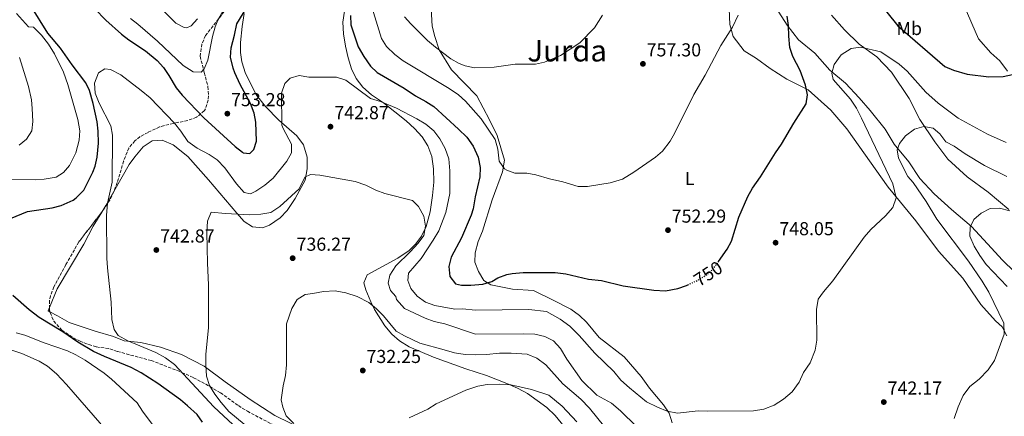
# Model space of a CAD drawing. Units: metres. Extents: x 556357 to 559792, y 4719408 to 4721750.
# Drawn here: x 557014 to 557541, y 4720682 to 4720894 of the extents above; entities that cross this region are included whole.
import ezdxf
from ezdxf.enums import TextEntityAlignment as Align

# ---------------------------------------------------------------- set-up
doc = ezdxf.new("R2010")
doc.units = ezdxf.units.M
doc.header["$MEASUREMENT"] = 0
doc.linetypes.add('DGN Style 3', pattern=[2.435890702152634, 1.739921930109024, -0.6959687720436097])
doc.linetypes.add('DGN Style 5', pattern=[1.217945351076317, 0.5219765790327072, -0.6959687720436097])
for name, color, linetype, lineweight in [('Cota de curva de nivel directora', 7, 'Continuous', 0), ('Cota de punto acotado terreno', 7, 'Continuous', 0), ('Curva de nivel directora', 30, 'Continuous', 30), ('Curva de nivel directora no vista', 30, 'DGN Style 5', 30), ('Curva de nivel intermedia', 30, 'Continuous', 0), ('Etiqueta de uso rústico', 92, 'Continuous', 0), ('Línea de cambio de uso (parcela vista)', 92, 'Continuous', 0), ('Punto acotado terreno (símbolo)', 7, 'Continuous', 0), ('Texto de Área (paraje) menor', 7, 'Continuous', 0), ('Zona arbolada', 92, 'DGN Style 3', 0)]:
    doc.layers.add(name, color=color, linetype=linetype, lineweight=lineweight)
doc.styles.add('Style-Arial', font='arial.ttf')

# ---------------------------------------------------------------- blocks, each defined once
blk = doc.blocks.new('5PATER')
at = {"layer": 'Punto acotado terreno (símbolo)', "linetype": 'Continuous', "lineweight": 0}
h = blk.add_hatch(color=51, dxfattribs=at)
edge = h.paths.add_edge_path()
edge.add_ellipse((0, 0), major_axis=(-0.1095731443231308, -0.1110710700762829), ratio=0.9994222409660317, start_angle=0, end_angle=360)

msp = doc.modelspace()

# ---------------------------------------------------------------- linework, layer by layer
at = {"layer": 'Curva de nivel directora', "color": 30, "linetype": 'Continuous', "lineweight": 30, "flags": 128}
for points, elevation in [([(557054.4199999992, 4720899.680000001), (557060.2799999999, 4720893.580000001), (557068.5599999991, 4720886.060000001), (557072.5599999999, 4720883.070000002), (557081.4000000001, 4720877.26), (557087.7599999993, 4720872.060000001), (557091.0800000007, 4720868.220000001), (557093.9999999999, 4720863.980000001), (557097.9200000004, 4720857.34), (557101.0000000005, 4720853.400000001), (557112.7199999995, 4720841.420000001), (557129.3600000005, 4720825.980000001), (557133.2899999998, 4720822.890000001), (557133.6799999988, 4720822.62), (557137.3600000001, 4720822.300000001), (557139.3600000006, 4720824.380000002), (557140.8, 4720828.860000002), (557140.5599999987, 4720838.939999999), (557139.5799999996, 4720843.840000002), (557137.6599999996, 4720848.970000001), (557132.1099999996, 4720859.119999999), (557129.2599999999, 4720865.430000001), (557128.3199999988, 4720867.980000001), (557127, 4720873.740000002), (557127.219999999, 4720878.740000002), (557129.119999999, 4720885.500000001), (557130.3199999993, 4720891.660000001), (557140.9599999988, 4720909.340000001)], 750.0000000000002), ([(557055.5300000003, 4720820.330000003), (557056.3100000002, 4720827.84), (557056.1600000004, 4720834.220000001), (557055.5399999992, 4720839.17), (557053.4600000003, 4720849.029999999), (557051.5099999991, 4720856.020000001), (557049.5199999998, 4720860.140000001), (557042.1199999991, 4720869.66), (557035.8799999984, 4720878.620000001), (557029.1199999992, 4720886.700000001), (557020.0499999989, 4720901.25)], 750.0000000000002), ([(557472.2300000004, 4720905.34), (557483.9599999984, 4720890.61), (557509.2800000008, 4720868.850000001), (557513.8499999995, 4720866.83), (557521.0800000003, 4720864.77), (557532.6599999985, 4720863.37), (557540.4799999995, 4720863.41), (557545.3399999988, 4720864.550000001)], 750.0000000000001), ([(557191.199999999, 4720896.140000002), (557191.38, 4720891.140000002), (557195.2400000001, 4720879.420000001), (557198.2399999998, 4720874.140000002), (557201.8000000004, 4720868.940000001), (557205.4699999985, 4720865.529999999), (557219.9199999988, 4720857.260000002), (557225.9600000004, 4720853.180000001), (557231.5199999993, 4720850.140000002), (557235.6799999991, 4720847.34), (557248.9999999985, 4720835.340000001), (557253.3599999994, 4720831.020000001), (557256.8799999997, 4720826.220000002), (557259.400000001, 4720820.380000001), (557260.599999999, 4720814.779999999), (557260.389999999, 4720809.779999999), (557257.8099999996, 4720799.010000001), (557256.7199999989, 4720792.7), (557255.6799999995, 4720789.260000001), (557250.5999999989, 4720777.100000001), (557245.0399999999, 4720766.700000001), (557243.8099999984, 4720761.840000002), (557244.3899999995, 4720756.380000001), (557247.3600000001, 4720752.539999999), (557250.5199999984, 4720751.820000002), (557255.5199999985, 4720751.720000001), (557262.0399999986, 4720752.300000002), (557266.7999999995, 4720753.820000002), (557270.0800000007, 4720755.740000002), (557274.7999999991, 4720757.430000001), (557277.7199999985, 4720758.060000001), (557283.599999999, 4720758.620000001), (557300.7199999985, 4720758.560000001), (557306.4000000001, 4720757.82), (557318.479999999, 4720754.939999999), (557325.4799999996, 4720754.300000003), (557336.9999999999, 4720751.420000001), (557353.3999999993, 4720749.17), (557359.7999999986, 4720748.850000001), (557366.2800000006, 4720749.970000001), (557370.979999999, 4720751.689999999), (557371.6799999987, 4720752.010000001)], 750.0000000000002), ([(557388.1599999986, 4720764.380000001), (557392.6899999992, 4720771.02), (557395.0799999987, 4720775.4), (557398.8799999985, 4720788.130000002), (557403.7600000001, 4720799.33), (557406.269999998, 4720803.660000003), (557410.6, 4720809.730000001), (557418.5199999991, 4720822.529999999), (557421.76, 4720827.170000002), (557428.3600000006, 4720838.45), (557434.9199999986, 4720848.77), (557435.75, 4720853.720000001), (557434.6799999995, 4720858.850000001), (557431.7999999983, 4720866.689999999), (557427.8399999997, 4720874.210000001), (557426.2599999995, 4720878.970000002), (557425.6499999993, 4720884.960000002), (557425.5599999998, 4720890.770000001), (557424.7699999987, 4720895.710000001)], 750.0000000000001), ([(557009.1599999992, 4720787.500000001), (557018.3199999989, 4720791.280000002), (557031.5600000002, 4720793.260000002), (557036.3999999992, 4720794.45), (557042.7400000005, 4720797.310000001), (557044.399999999, 4720798.460000001), (557048.4400000002, 4720802.7), (557053.3399999996, 4720812.310000001), (557054.5600000002, 4720815.420000001), (557055.5300000003, 4720820.330000003)], 750.0000000000001), ([(557111.9199999992, 4720678.490000002), (557109.0400000004, 4720682.630000001), (557104, 4720687.289999999), (557100.1299999988, 4720690.45), (557088.0799999988, 4720699.100000001), (557079.0800000001, 4720704.9), (557073.8399999985, 4720707.740000002), (557059.4899999986, 4720713.57), (557053.6399999993, 4720716.380000004), (557045.2399999994, 4720721.34), (557037.1599999992, 4720726.78), (557024.5199999993, 4720734.539999999), (557019.1199999991, 4720738.62), (557010.519999998, 4720746.330000003)], 750.0000000000001)]:
    msp.add_lwpolyline(points, dxfattribs=dict(at, elevation=elevation))
at = {"layer": 'Curva de nivel directora no vista', "color": 30, "linetype": 'DGN Style 5', "lineweight": 30, "elevation": 750.0000000000005, "flags": 128}
msp.add_lwpolyline([(557371.6799999987, 4720752.010000001), (557377.3200000002, 4720754.57), (557383.1699999997, 4720758.359999999), (557387.479999999, 4720763.380000002), (557388.1599999986, 4720764.380000001)], dxfattribs=at)
at = {"layer": 'Curva de nivel intermedia', "color": 30, "linetype": 'Continuous', "lineweight": 0, "flags": 128}
for points, elevation in [([(557073.4400000006, 4720894.54), (557077.3299999998, 4720891.399999999), (557087.8600000021, 4720882.349999999), (557101.6799999999, 4720869.34), (557106.9999999997, 4720865.9), (557111.2400000021, 4720865.739999999), (557112.8800000004, 4720867.579999999), (557114.8400000007, 4720872.199999999), (557117.3200000017, 4720884.859999999), (557118.6800000007, 4720889.98), (557120.2000000007, 4720893.579999999), (557131.0800000015, 4720912.54)], 755), ([(557089.1699999997, 4720900.499999999), (557097.640000001, 4720891.980000001), (557102.2000000007, 4720889.619999998), (557103.5199999994, 4720889.499999999), (557105.8799999999, 4720890.619999999), (557109.1900000002, 4720894.390000001)], 760), ([(557009.280000002, 4720808.349999999), (557022.320000002, 4720808.219999999), (557027.310000001, 4720808.449999999), (557033.5600000005, 4720809.58), (557037.480000001, 4720812.140000001), (557040.7700000012, 4720815.899999999), (557044.2000000001, 4720822.699999998), (557045.8800000009, 4720829.34), (557046.3900000005, 4720834.34), (557045.2000000014, 4720840.46), (557039.8800000016, 4720859.26), (557037.49, 4720865.769999999), (557032.8000000005, 4720875.63), (557029.4700000002, 4720880.78), (557025.7199999995, 4720885.500000001), (557022.2800000019, 4720889.140000001), (557021.4400000013, 4720889.899999999), (557018.7600000014, 4720889.98), (557012.3600000021, 4720897.099999999)], 755), ([(557202.680000001, 4720900.060000001), (557207.7999999997, 4720883.739999999), (557210.3800000013, 4720879.449999998), (557214.9000000008, 4720875.3), (557219.3200000019, 4720871.88), (557243.8799999999, 4720857.099999998), (557249.0000000007, 4720853.66), (557252.7300000011, 4720850.319999998), (557261.0800000018, 4720840.739999999), (557268.600000001, 4720829.82), (557269.9600000001, 4720824.539999999), (557270.72, 4720818.140000002), (557273.6300000001, 4720814.100000001), (557274.8400000016, 4720813.26), (557279.0400000016, 4720811.82), (557285.4400000009, 4720811.659999999), (557290.3800000006, 4720810.880000002), (557297.5600000002, 4720808.619999999), (557304.7200000016, 4720807.019999999), (557312.9200000003, 4720804.539999999), (557317.9200000003, 4720804.649999999), (557330.1600000003, 4720806.529999999), (557336.7600000006, 4720808.59), (557342.7300000008, 4720812.33), (557354.2799999999, 4720820.300000001), (557358.12, 4720823.539999999), (557362.2400000016, 4720828.859999999), (557364.6700000013, 4720833.24), (557374.8000000011, 4720853.819999999), (557380.9200000011, 4720864.210000001), (557389.2400000005, 4720879.970000001), (557395.480000001, 4720889.890000001), (557398.6399999993, 4720896.289999997)], 755), ([(557220.1199999999, 4720895.34), (557223.4400000013, 4720891.599999998), (557232.4300000013, 4720882.65), (557236.5799999998, 4720879.199999999), (557244.9000000013, 4720872.970000001), (557249.2399999999, 4720870.470000002), (557252.480000001, 4720869.099999999), (557257.4500000019, 4720868.119999997), (557268.1100000015, 4720868.390000001), (557279.2400000005, 4720870.06), (557290.1600000015, 4720870.140000001), (557295.0499999999, 4720871.07), (557303.480000001, 4720874.779999998), (557313.8299999998, 4720881.439999999), (557321.6399999997, 4720889.58), (557326.0400000006, 4720896.220000001)], 760), ([(557201.8400000005, 4720851.74), (557207.2800000011, 4720850.06), (557215.7600000014, 4720846.460000001), (557226.5999999997, 4720840.779999999), (557231.4000000008, 4720837.9), (557235.7200000016, 4720834.46), (557239.0400000007, 4720830.06), (557241.8800000016, 4720824.939999999), (557243.7200000011, 4720819.42), (557244.28, 4720813.019999999), (557244.3200000002, 4720800.779999998), (557242.0800000007, 4720790.7), (557238.3600000013, 4720780.939999999), (557235.3600000016, 4720775.9), (557229.0000000002, 4720765.980000001), (557222.2000000009, 4720758.140000001), (557221.7600000005, 4720754.220000001), (557223.5199999998, 4720749.98), (557226.8400000011, 4720745.980000001), (557231.2000000019, 4720742.78), (557236.3200000006, 4720740.939999999), (557246.9600000001, 4720738.939999999), (557251.1200000019, 4720739.099999999), (557257.9600000015, 4720738.460000002), (557286.5200000005, 4720738.699999998), (557296.04, 4720737.739999999), (557303.4000000005, 4720733.66), (557308.5200000014, 4720729.82), (557313.5199999993, 4720724.859999998), (557321.8400000008, 4720715.42), (557332.0800000001, 4720705.58), (557335.7600000014, 4720700.939999999), (557340.4400000019, 4720696.849999999), (557349.5599999992, 4720689.41), (557355.3600000017, 4720686.449999999), (557360.5600000008, 4720684.369999998), (557366.1199999996, 4720683.330000001), (557377.2400000021, 4720684.609999999), (557382.3600000006, 4720684.29), (557406.8, 4720684.529999998), (557412.4000000013, 4720685.49), (557417.8799999999, 4720687.49), (557422.8799999999, 4720690.77), (557427.5200000001, 4720694.769999999), (557431.2800000019, 4720699.810000001), (557433.64, 4720705.09), (557437.0800000001, 4720710.289999999), (557439.7199999997, 4720717.010000001), (557440.6400000006, 4720722.369999998), (557440.5199999999, 4720738.689999999), (557441.480000001, 4720744.289999999), (557444.2400000015, 4720748.210000001), (557449.2800000019, 4720754.05), (557466.0800000015, 4720777.409999999), (557469.5599999994, 4720781.569999999), (557477.5200000012, 4720788.850000001), (557481.4000000014, 4720793.409999999), (557483.0800000001, 4720798.529999999), (557481.2800000008, 4720805.970000001), (557464.5999999995, 4720841.17), (557461.8400000014, 4720846.45), (557458.7600000014, 4720851.409999999), (557449.4000000004, 4720861.890000001), (557448.6400000004, 4720865.33), (557450.0400000018, 4720869.970000001), (557453.7600000012, 4720875.09), (557459.0800000009, 4720878.529999999), (557464.0400000007, 4720879.170000001), (557474.8800000014, 4720876.689999999), (557484.7600000009, 4720870.050000001), (557489.0800000015, 4720866.289999999), (557499.0000000012, 4720855.09), (557505.5999999995, 4720849.250000001), (557516.2800000014, 4720841.17), (557532.0000000015, 4720832.609999999), (557541.9600000014, 4720828.13)], 745), ([(557013.92, 4720826.779999998), (557017.8499999995, 4720829.849999999), (557020.6400000012, 4720834.38), (557021.0800000015, 4720839.369999999), (557020.82, 4720846.409999999), (557020.3600000017, 4720851.019999999), (557018.8399999996, 4720858.140000001), (557014.0800000009, 4720873.58)], 760), ([(557130.9200000005, 4720674.779999999), (557118.0400000014, 4720686.619999999), (557096.9600000015, 4720709.259999999), (557092.2000000007, 4720712.939999998), (557087.0400000017, 4720715.819999999), (557071.9600000009, 4720721.98), (557066.7599999997, 4720724.78), (557064.6000000006, 4720728.140000001), (557063.4000000001, 4720733.34), (557063.0800000007, 4720742.619999999), (557061.0800000001, 4720761.019999999), (557060.7600000005, 4720766.220000001), (557060.5200000014, 4720789.100000001), (557061.1600000005, 4720795.74), (557063.6399999993, 4720806.939999999), (557063.7199999999, 4720831.98), (557062.8400000014, 4720837.02), (557056.6000000008, 4720849.179999999), (557054.5600000002, 4720854.460000001), (557054.2400000005, 4720859.82), (557056.240000001, 4720865.34), (557059.7200000011, 4720867.499999999), (557062.7200000007, 4720867.26), (557068.2000000014, 4720864.3), (557079.1600000005, 4720856.060000001), (557083.9600000016, 4720851.98), (557096.8800000009, 4720838.539999999), (557100.3200000009, 4720834.220000001), (557104.0400000003, 4720828.699999998), (557109.1600000011, 4720825.100000001), (557115.5600000004, 4720821.74), (557119.7600000004, 4720818.779999998), (557123.8399999995, 4720814.539999999), (557130.1200000005, 4720805.98), (557134.1600000015, 4720801.34), (557137.6799999997, 4720800.619999999), (557140.5200000006, 4720802.059999999), (557145.2400000015, 4720805.340000001), (557149.8400000014, 4720809.100000001), (557157.0800000011, 4720818.220000001), (557159.5599999999, 4720822.699999998), (557159.6000000001, 4720827.259999999), (557155.0400000004, 4720835.58), (557154.4000000011, 4720837.42), (557154.2800000004, 4720854.539999999), (557155.9600000012, 4720859.66), (557158.7999999999, 4720862.619999999), (557163.6000000011, 4720864.060000001), (557168.8800000006, 4720863.100000001), (557183.6399999995, 4720863.02), (557188.5999999995, 4720861.58), (557201.8400000005, 4720851.74)], 745), ([(557514.1600000003, 4720680.449999999), (557516.3600000018, 4720686.609999999), (557518.9600000014, 4720692.689999999), (557522.6400000005, 4720697.49), (557527.4800000018, 4720701.57), (557532.4000000015, 4720706.449999999), (557535.8400000016, 4720711.409999999), (557541.0000000002, 4720725.649999999), (557540.7200000009, 4720731.49), (557532.7999999993, 4720748.050000001), (557529.240000001, 4720753.890000001), (557521.8, 4720764.609999998), (557504.8399999995, 4720787.09), (557499.1599999999, 4720796.609999999), (557492.3200000003, 4720806.769999999), (557489.4400000013, 4720809.890000002), (557484.3200000006, 4720819.730000001), (557483.7200000016, 4720824.289999999), (557484.9599999998, 4720827.649999999), (557488.0800000001, 4720831.730000001), (557492.9599999995, 4720835.33), (557497.9999999999, 4720836.77), (557502.9199999995, 4720835.73), (557506.6000000008, 4720832.769999999), (557509.7999999993, 4720828.45), (557514.2400000007, 4720826.13), (557520.1600000017, 4720822.050000001), (557530.3600000008, 4720815.81), (557542.3200000012, 4720809.890000002)], 740.0000000000001), ([(557134.2000000018, 4720677.42), (557126.1200000016, 4720684.220000001), (557121.9200000018, 4720688.939999999), (557118.4800000017, 4720693.499999999), (557115.6400000008, 4720698.140000001), (557114.0400000005, 4720703.099999999), (557113.7200000008, 4720709.179999999), (557113.7200000008, 4720714.859999998), (557115.2400000007, 4720729.020000001), (557115.0799999998, 4720751.98), (557114.5600000012, 4720763.5), (557114.320000002, 4720780.060000001), (557114.6799999997, 4720786.06), (557116.5999999997, 4720790.859999998), (557124.2400000019, 4720790.060000001), (557137.2000000014, 4720789.42), (557143.0800000001, 4720789.819999999), (557148.4800000001, 4720790.619999999), (557153.2800000013, 4720793.82), (557163.7199999996, 4720803.26), (557166.7999999997, 4720809.659999998), (557169.8000000014, 4720811.02), (557174.7600000014, 4720810.699999998), (557193.6399999997, 4720807.34), (557199.3600000017, 4720805.26), (557204.6400000014, 4720802.699999998), (557209.5600000009, 4720800.859999998), (557224.320000002, 4720797.019999999), (557227.600000001, 4720793.979999999), (557230.4000000019, 4720788.78), (557231.3600000007, 4720783.34), (557230.3200000012, 4720778.46), (557227.4000000021, 4720774.300000001), (557223.1200000017, 4720769.58), (557215.4400000017, 4720762.219999999), (557212.1200000002, 4720757.099999999), (557211.3600000002, 4720752.779999998), (557212.5600000005, 4720748.940000001), (557215.320000001, 4720745.739999999), (557215.7600000014, 4720744.060000001), (557220.1199999999, 4720739.26), (557231.0800000012, 4720734.140000001), (557235.9600000007, 4720732.38), (557241.6400000004, 4720731.099999999), (557258.1200000002, 4720725.66), (557283.9600000011, 4720725.819999999), (557289.8799999999, 4720725.5), (557295.1200000015, 4720724.3), (557299.7599999994, 4720722.06), (557303.480000001, 4720717.9), (557306.9600000011, 4720712.140000001), (557314.8800000004, 4720700.779999998), (557323.0400000011, 4720692.939999999), (557330.8799999999, 4720688.619999999), (557335.680000001, 4720684.609999999), (557352.6000000013, 4720667.890000001)], 740.0000000000001), ([(557542.6000000007, 4720751.09), (557531.2400000015, 4720762.77), (557527.8799999999, 4720767.65), (557524.9600000007, 4720772.689999999), (557522.5600000002, 4720777.970000001), (557522.7200000009, 4720782.77), (557524.7999999997, 4720786.929999999), (557528.5599999992, 4720790.369999999), (557533.4400000009, 4720792.850000001), (557538.3600000006, 4720793.09), (557543.9999999999, 4720791.649999999)], 735.0000000000001), ([(557160.8400000007, 4720677.819999998), (557156.7200000013, 4720681.819999999), (557154.9199999997, 4720686.539999999), (557154.000000001, 4720690.460000001), (557155.1600000011, 4720697.980000001), (557156.4400000018, 4720703.499999999), (557156.8799999999, 4720709.100000001), (557156.9600000004, 4720731.099999999), (557159.760000001, 4720739.26), (557162.5999999997, 4720744.140000002), (557166.8800000001, 4720746.859999999), (557171.0800000001, 4720747.259999999), (557176.7199999995, 4720748.380000001), (557182.9199999998, 4720748.699999998), (557188.7200000001, 4720747.659999999), (557194.7999999998, 4720745.739999999), (557201.0000000002, 4720742.46), (557205.1200000019, 4720739.099999999), (557208.7600000007, 4720735.34), (557215.6400000006, 4720727.179999999), (557220.0400000017, 4720724.699999999), (557228.2400000005, 4720720.779999999), (557241.2800000004, 4720717.180000001), (557246.8400000016, 4720715.66), (557252.5600000013, 4720714.779999999), (557258.2800000012, 4720714.46), (557263.9200000005, 4720714.619999999), (557270.9200000011, 4720715.34), (557277.2000000019, 4720715.42), (557285.6399999998, 4720714.859999998), (557290.8800000013, 4720712.699999999), (557295.7600000007, 4720709.100000001), (557304.8400000001, 4720698.939999999), (557314.4000000021, 4720690.699999998), (557318.9599999996, 4720686.06), (557327.2800000012, 4720675.74)], 735.0000000000001), ([(557087.6400000007, 4720673.82), (557079.9200000004, 4720684.380000001), (557077.0000000013, 4720688.859999998), (557063.3200000019, 4720701.500000001), (557059.4100000004, 4720704.619999998), (557049.0800000017, 4720711.74), (557044.2000000001, 4720714.539999999), (557039.6500000014, 4720716.640000001), (557027.2000000015, 4720720.939999999), (557016.9199999997, 4720725.100000001), (557012.3200000018, 4720726.220000001)], 755), ([(557000.6100000017, 4720628.32), (557014.4299999997, 4720623.92), (557019.4000000006, 4720622.84), (557026.5900000012, 4720622.23), (557032.9100000003, 4720622.319999999), (557051.5500000014, 4720624.699999999), (557055.7400000002, 4720627.13), (557063.6900000008, 4720637.199999999), (557064.6299999995, 4720639.019999999), (557065.5400000014, 4720643.989999999), (557065.3899999995, 4720645.42), (557064.1500000012, 4720650.939999999), (557062.0200000011, 4720668.519999999), (557061.5600000006, 4720670.3), (557059.4200000016, 4720674.849999999), (557056.9600000007, 4720678.140000001), (557039.2600000004, 4720698.619999999), (557033.7599999994, 4720704.300000002), (557029.040000001, 4720708.460000001), (557024.5199999993, 4720711.179999999), (557015.3000000013, 4720715.260000001), (557002.7599999999, 4720719.34)], 760), ([(557222.5600000008, 4720680.859999998), (557232.5200000008, 4720685.419999998), (557237.0400000003, 4720688.220000002), (557252.9200000013, 4720695.579999999), (557259.2800000003, 4720697.739999998), (557264.3200000006, 4720698.619999999), (557270.72, 4720698.779999998), (557277.0000000009, 4720698.38), (557288.0800000007, 4720695.899999999), (557297.3200000008, 4720692.939999999), (557304.4800000001, 4720687.100000001), (557312.3200000011, 4720678.619999999)], 730)]:
    msp.add_lwpolyline(points, dxfattribs=dict(at, elevation=elevation))
at = {"layer": 'Línea de cambio de uso (parcela vista)', "color": 92, "linetype": 'Continuous', "lineweight": 0, "extrusion": (0.4768544584847715, -0.2326480626645903, 0.8476347706185774), "elevation": -832016.477579469, "flags": 128}
msp.add_lwpolyline([(4487029.329830168, 1330600.531217077), (4487033.359699083, 1330600.034779357), (4487042.085716578, 1330599.408860729)], dxfattribs=at)
at = {"layer": 'Línea de cambio de uso (parcela vista)', "color": 92, "linetype": 'Continuous', "lineweight": 0, "extrusion": (0.02200103229631989, 0.04141108414068473, 0.9988999332706903), "elevation": 208493.0475911704, "flags": 128}
msp.add_lwpolyline([(1722952.755468542, -4425337.329000331), (1722953.911958253, -4425337.329000331), (1722954.091306801, -4425339.282396951)], dxfattribs=at)
at = {"layer": 'Línea de cambio de uso (parcela vista)', "color": 92, "linetype": 'Continuous', "lineweight": 0}
for points in [[(557273.5199999996, 4720818.699999999, 754.6199999999953), (557269.7199999997, 4720831.82, 755.6699999999983), (557265.5199999996, 4720840.220000001, 757.2599999999949), (557258.7199999997, 4720853.180000001, 758.3999999999943), (557245.2800000003, 4720867.100000001, 759.4199999999983), (557238.6399999997, 4720877.74, 760.4400000000023), (557236.2800000003, 4720884.859999999, 761.1900000000023), (557234.8399999999, 4720890.460000001, 761.820000000007), (557234.4400000004, 4720896.619999999, 762.8999999999943), (557234.6799999997, 4720907.02, 764.1300000000047), (557235.3600000005, 4720917.02, 765.3600000000006), (557236.6799999997, 4720931.74, 766.0200000000042), (557236.5999999996, 4720938.380000001, 765.2400000000052), (557238.7999999998, 4720948.300000001, 765.0599999999977), (557243.1200000001, 4720957.180000001, 765.929999999993), (557245.7599999999, 4720971.180000001, 767.3099999999977), (557244.7999999998, 4720975.5, 767.3099999999977), (557241.4000000004, 4720979.58, 767.7899999999936), (557238.1600000003, 4720984.140000001, 768.2100000000065), (557235.6799999997, 4720989.100000001, 768.75), (557233.7199999997, 4720999.34, 769.4100000000036), (557228.1200000001, 4721014.699999999, 770.9400000000023), (557223.4400000004, 4721029.58, 771.9600000000065)], [(557507.5999999996, 4721003.09, 763.320000000007), (557513.4800000004, 4720999.65, 762.9600000000065), (557519.2800000003, 4720997.17, 762.5399999999936), (557521, 4720991.730000001, 762), (557520.4400000004, 4720976.529999999, 760.529999999999), (557516.2800000003, 4720963.33, 759.8099999999977), (557512.2000000002, 4720948.77, 758.0399999999936), (557511.9199999999, 4720932.609999999, 756.2700000000042), (557512.4000000004, 4720923.890000001, 755.5500000000029), (557514.3200000003, 4720909.25, 754.8300000000019), (557519.4800000004, 4720901.25, 753.6600000000036), (557527.1600000003, 4720883.57, 752.6399999999995), (557533.8799999999, 4720876.210000001, 752.3399999999965), (557538.6399999997, 4720871.890000001, 751.5599999999977), (557542.6799999997, 4720866.289999999, 750.6300000000047)], [(557392.2400000002, 4720937.980000001, 756.2400000000052), (557394.1600000003, 4720891.33, 755.4900000000052), (557395.8799999999, 4720884.930000001, 754.9499999999972), (557401.8799999999, 4720877.25, 754.2299999999959), (557408.4000000004, 4720873.17, 753.179999999993), (557415.6399999997, 4720867.810000001, 751.8600000000006), (557424.7199999997, 4720862.050000001, 751.0800000000019), (557436.0800000001, 4720856.289999999, 750.3000000000029), (557448.1200000001, 4720845.41, 749.3399999999965), (557456.6799999997, 4720835.49, 748.4400000000023), (557478.8799999999, 4720804.289999999, 745.2899999999936), (557493.7199999997, 4720786.210000001, 744.3899999999995), (557505.7599999999, 4720770.050000001, 743.2200000000012), (557518.8799999999, 4720755.57, 741.929999999993), (557528.4400000004, 4720741.41, 740.6999999999972), (557536.3200000003, 4720732.77, 740.3699999999953), (557539.9600000001, 4720729.49, 740.0399999999936), (557542.3600000005, 4720724.77, 739.4400000000023)], [(557188.4800000004, 4720901.980000001, 749.5099999999949), (557187.04, 4720892.619999999, 748.9100000000036), (557187.4000000004, 4720886.300000001, 748.1900000000023), (557188.4400000004, 4720879.74, 747.529999999999), (557189.9199999999, 4720873.42, 746.6900000000023), (557191.7199999997, 4720867.58, 745.9100000000036), (557194.1200000001, 4720862.460000001, 745.429999999993), (557197.6799999997, 4720857.74, 745.0099999999949), (557202.4000000004, 4720853.74, 744.6499999999943), (557208.7999999998, 4720849.34, 744.529999999999), (557220.9600000001, 4720839.66, 743.75), (557225.4400000004, 4720835.66, 743.3300000000019), (557229.5199999996, 4720831.26, 742.9700000000012), (557232.5999999996, 4720826.380000001, 742.6100000000006), (557234.5999999996, 4720820.619999999, 742.25), (557235.5199999996, 4720814.140000001, 741.6499999999943), (557235.7199999997, 4720806.939999999, 741.2899999999936), (557235.04, 4720799.82, 741.2899999999936), (557233.7599999999, 4720791.02, 741.1699999999983), (557231.6399999997, 4720783.180000001, 740.6900000000023), (557229.1600000003, 4720777.980000001, 740.3300000000019), (557226.2000000002, 4720773.9, 739.8500000000058), (557222.5999999996, 4720770.380000001, 739.25), (557216.4800000004, 4720766.220000001, 738.2299999999959), (557200, 4720757.34, 736.5500000000029), (557198.2000000002, 4720753.02, 736.3099999999977), (557199.3600000005, 4720749.26, 735.8300000000019), (557202, 4720742.859999999, 735.4700000000012), (557204.04, 4720738.859999999, 735.2299999999959), (557209.5999999996, 4720729.980000001, 734.2700000000042), (557213.2400000002, 4720725.5, 733.6699999999983), (557217.4400000004, 4720721.980000001, 733.1300000000047), (557222.5199999996, 4720718.859999999, 732.8300000000019), (557235.5199999996, 4720713.26, 732.0500000000029), (557252.8399999999, 4720707.100000001, 731.6900000000023), (557263.9199999999, 4720703.5, 731.1499999999943), (557275.6799999997, 4720698.859999999, 730.1900000000023), (557280.8399999999, 4720696.539999999, 729.5899999999965), (557285.9199999999, 4720693.82, 729.1100000000006), (557296.1600000003, 4720686.380000001, 728.3899999999995), (557300.7599999999, 4720682.060000001, 727.9700000000012), (557309.5199999996, 4720671.180000001, 726.8300000000019)], [(557418.7199999997, 4720900.369999999, 749.7299999999959), (557424.8799999999, 4720890.850000001, 748.2599999999949), (557430.9199999999, 4720883.09, 747), (557439.6799999997, 4720875.970000001, 746.6100000000006), (557447.6799999997, 4720866.930000001, 745.4400000000023), (557456, 4720859.810000001, 744.6000000000058), (557463.2800000003, 4720852.050000001, 743.1000000000058), (557469.1600000003, 4720845.25, 742.1399999999995), (557477.3200000003, 4720835.25, 741.3300000000019), (557482.1600000003, 4720827.25, 740.4600000000065), (557489.8799999999, 4720817.730000001, 739.3800000000047), (557495.8799999999, 4720808.850000001, 738.029999999999), (557503.5599999996, 4720800.609999999, 737.25), (557512.7199999997, 4720792.289999999, 735.8999999999943), (557523.4000000004, 4720783.17, 735), (557532.04, 4720773.970000001, 733.7400000000052), (557540.0800000001, 4720765.17, 732.929999999993), (557546.5199999996, 4720759.01, 731.7899999999936)], [(557064.5429999996, 4720801.989800001, 743.5378999999957), (557072.6799999997, 4720816.380000001, 742.9100000000036), (557075.7199999997, 4720820.539999999, 742.7299999999959), (557080.2000000002, 4720825.82, 742.5500000000029), (557085.04, 4720829.100000001, 742.3099999999977), (557090.3600000005, 4720829.34, 742.3699999999953), (557096.2000000002, 4720826.859999999, 742.3699999999953), (557104.0800000001, 4720820.699999999, 742.1300000000047), (557115.0800000001, 4720808.220000001, 741.5899999999965), (557130.2800000003, 4720790.300000001, 740.570000000007), (557134.3200000003, 4720785.9, 739.7899999999936), (557138.7599999999, 4720782.939999999, 739.070000000007), (557144.0800000001, 4720782.460000001, 738.4100000000036), (557147.8399999999, 4720783.82, 738.1699999999983), (557153.4800000004, 4720787.82, 738.1699999999983), (557157.2000000002, 4720791.74, 738.529999999999), (557161.5599999996, 4720798.140000001, 739.070000000007), (557166.9199999999, 4720808.060000001, 740.029999999999), (557168.04, 4720813.980000001, 740.9900000000052), (557167.9199999999, 4720820.380000001, 741.9499999999972), (557166.0800000001, 4720826.859999999, 742.9100000000036), (557162.4400000004, 4720831.66, 743.3300000000019), (557152.7999999998, 4720840.140000001, 744.9499999999972), (557145.7199999997, 4720847.34, 746.3300000000019), (557140.8399999999, 4720853.5, 747.2299999999959), (557135, 4720865.02, 747.9499999999972), (557132.9600000001, 4720871.26, 748.1900000000023), (557132.2400000002, 4720876.220000001, 748.3699999999953), (557132.2400000002, 4720881.58, 748.3699999999953), (557133.2000000002, 4720890.300000001, 748.7299999999959), (557134.2000000002, 4720897.26, 748.8500000000058)], [(557543.4400000004, 4720792.210000001, 735.179999999993), (557532.3600000005, 4720801.57, 736.0500000000029), (557521.2000000002, 4720809.810000001, 736.9199999999983), (557510.8799999999, 4720819.25, 738.179999999993), (557503.7999999998, 4720828.449999999, 738.8699999999953), (557495.7999999998, 4720840.529999999, 740.3999999999943), (557490.0800000001, 4720851.65, 742.0800000000019), (557480.7199999997, 4720865.810000001, 743.6100000000006), (557472.8799999999, 4720873.970000001, 744.75), (557463.4400000004, 4720880.689999999, 745.529999999999), (557455.4800000004, 4720888.449999999, 746.8500000000058), (557448.4800000004, 4720896.210000001, 747.4199999999983)], [(557363.2800000003, 4720678.210000001, 744.8099999999977), (557361.7199999997, 4720683.33, 744.9600000000065), (557358.6399999997, 4720687.810000001, 745.1399999999995), (557354.8399999999, 4720692.210000001, 746.1300000000047), (557351.1600000003, 4720696.689999999, 746.5500000000029), (557346.7599999999, 4720702.850000001, 747.179999999993), (557337.5999999996, 4720713.5, 747.8699999999953), (557324.2400000002, 4720723.82, 748.1100000000006), (557317.3600000005, 4720732.060000001, 748.5), (557313.7199999997, 4720735.5, 748.5599999999977), (557309.1200000001, 4720738.939999999, 748.5599999999977), (557299.5199999996, 4720743.74, 748.8300000000019), (557289.0800000001, 4720748.859999999, 748.6199999999953), (557277.7999999998, 4720749.66, 748.6499999999943), (557266.2000000002, 4720751.9, 749.2200000000012), (557262.4400000004, 4720754.220000001, 749.6999999999972), (557259.5599999996, 4720759.180000001, 750.0599999999977), (557257.7199999997, 4720764.060000001, 750.8399999999965), (557257.8799999999, 4720769.180000001, 751.0800000000019), (557259.4800000004, 4720775.100000001, 751.3800000000047), (557261.7599999999, 4720780.779999999, 751.9199999999983), (557266.9600000001, 4720797.5, 753.0599999999977), (557272.4000000004, 4720812.460000001, 754.6199999999953), (557273.5199999996, 4720818.699999999, 754.6199999999953)], [(557030.0371000003, 4720739.8673, 747.6784000000043), (557034.2400000002, 4720749.9, 747.1699999999983), (557048.4800000004, 4720773.82, 745.070000000007), (557053.4000000004, 4720783.42, 744.7100000000065), (557058.0948000001, 4720790.942700001, 744.1334000000061)], [(557183.8799999999, 4720665.82, 731.6300000000047), (557150.6399999997, 4720681.980000001, 735.7700000000042), (557137.5199999996, 4720690.619999999, 737.4499999999972), (557124.0800000001, 4720700.060000001, 738.8899999999995), (557112.8399999999, 4720708.380000001, 740.5099999999949), (557100.7999999998, 4720714.779999999, 742.25), (557089.5599999996, 4720718.539999999, 743.2100000000065), (557079.04, 4720721.100000001, 743.9900000000052), (557070.1200000001, 4720722.060000001, 744.6499999999943), (557064.2800000003, 4720724.300000001, 745.25), (557054.5999999996, 4720727.180000001, 746.3300000000019), (557040.5199999996, 4720731.9, 747.0500000000029), (557034.4000000004, 4720735.34, 747.7700000000042), (557030.3013000004, 4720737.5174, 747.7700000000042)]]:
    msp.add_polyline3d(points, dxfattribs=at)
at = {"layer": 'Zona arbolada', "color": 92, "linetype": 'DGN Style 3', "lineweight": 0, "extrusion": (-0.03880753104019954, -0.00240709315385417, 0.9992438048029685), "elevation": -32226.76865905461, "flags": 128}
msp.add_lwpolyline([(-4677200.662249593, 847598.5641393563), (-4677199.376620166, 847598.4972705593), (-4677198.300500998, 847598.6824456896)], dxfattribs=at)
at = {"layer": 'Zona arbolada', "color": 92, "linetype": 'DGN Style 3', "lineweight": 0}
for points in [[(557123.5199999996, 4720898.220000001, 761.3500000000058), (557113.6100000005, 4720885.34, 760.5099999999949), (557111.6100000005, 4720880.83, 759.9900000000052), (557110.6699999999, 4720874.26, 758.7200000000012), (557112.8799999999, 4720865.58, 757.2100000000065), (557114.8399999999, 4720858.060000001, 756.3699999999953), (557115.1299999999, 4720853.08, 756.0800000000019), (557114.9199999999, 4720850.859999999, 755.9499999999972), (557113.5199999996, 4720846.100000001, 755.6499999999943), (557112.9600000001, 4720845.180000001, 755.5899999999965), (557108.7599999999, 4720841.66, 755.2899999999936), (557104.0700000003, 4720839.930000001, 754.9499999999972), (557096.3200000003, 4720838.380000001, 754.3300000000019), (557088.9199999999, 4720836.460000001, 753.8500000000058), (557082.7999999998, 4720833.58, 753.6699999999983), (557078.5899999999, 4720831.27, 753.6900000000023), (557075.7999999998, 4720829.02, 753.4900000000052), (557072.5, 4720825.16, 753.0399999999936), (557069.7300000004, 4720818.24, 752.4199999999983), (557066.3200000003, 4720806.779999999, 751.9900000000052), (557064.4800000004, 4720801.82, 751.929999999993), (557062.29, 4720797.32, 751.929999999993), (557059.2000000002, 4720792.380000001, 752.1100000000006), (557045.79, 4720774.939999999, 752.1100000000006), (557038.8899999997, 4720762.84, 752.6199999999953), (557032.4000000004, 4720750.859999999, 753.7899999999936), (557030.6200000001, 4720746.17, 754), (557030, 4720743.58, 754.029999999999), (557030.0499999998, 4720738.58, 754.0200000000042), (557030.4000000004, 4720737.100000001, 754.029999999999), (557032.3499999996, 4720732.51, 754.0800000000019), (557036.7400000002, 4720727.67, 754.0899999999965), (557042.9299999997, 4720723.57, 754.0899999999965), (557046.4400000004, 4720721.82, 754.0899999999965), (557051.0999999996, 4720719.980000001, 754.1199999999953), (557055.2000000002, 4720718.779999999, 754.1499999999943), (557062.2800000003, 4720717.74, 754.1499999999943), (557066.4400000004, 4720716.300000001, 754.0899999999965), (557084.4800000004, 4720711.5, 753.5500000000029), (557100.9100000003, 4720705.140000001, 752.6900000000023), (557107.1299999999, 4720702.279999999, 752.3500000000058), (557113.6900000004, 4720698.779999999, 751.8899999999995), (557121.5199999996, 4720694.220000001, 751.3300000000019), (557131.1600000003, 4720687.32, 750.5500000000029), (557135.9600000001, 4720684.33, 750.0200000000042), (557153.5700000003, 4720675.029999999, 748.1399999999995)], [(557123.5199999996, 4720898.220000001, 761.3500000000058), (557113.6100000005, 4720885.34, 760.5099999999949), (557111.6100000005, 4720880.83, 759.9900000000052), (557110.6699999999, 4720874.26, 758.7200000000012), (557112.8799999999, 4720865.58, 757.2100000000065), (557114.8399999999, 4720858.060000001, 756.3699999999953), (557115.1299999999, 4720853.08, 756.0800000000019), (557114.9199999999, 4720850.859999999, 755.9499999999972), (557113.5199999996, 4720846.100000001, 755.6499999999943), (557112.9600000001, 4720845.180000001, 755.5899999999965), (557108.7599999999, 4720841.66, 755.2899999999936), (557104.0700000003, 4720839.930000001, 754.9499999999972), (557096.3200000003, 4720838.380000001, 754.3300000000019), (557088.9199999999, 4720836.460000001, 753.8500000000058), (557082.7999999998, 4720833.58, 753.6699999999983), (557078.5899999999, 4720831.27, 753.6900000000023), (557075.7999999998, 4720829.02, 753.4900000000052), (557072.5, 4720825.16, 753.0399999999936), (557069.7300000004, 4720818.24, 752.4199999999983), (557066.3200000003, 4720806.779999999, 751.9900000000052), (557064.5429999996, 4720801.989800001, 751.9321000000054)], [(557064.5429999996, 4720801.989800001, 751.9321000000054), (557064.4800000004, 4720801.82, 751.929999999993), (557062.29, 4720797.32, 751.929999999993), (557059.2000000002, 4720792.380000001, 752.1100000000006), (557058.0948000001, 4720790.942700001, 752.1100000000006)], [(557058.0948000001, 4720790.942700001, 752.1100000000006), (557045.79, 4720774.939999999, 752.1100000000006), (557038.8899999997, 4720762.84, 752.6199999999953), (557032.4000000004, 4720750.859999999, 753.7899999999936), (557030.6200000001, 4720746.17, 754), (557030, 4720743.58, 754.029999999999), (557030.0371000003, 4720739.8673, 754.0225999999967)], [(557030.3013000004, 4720737.5174, 754.0271999999969), (557030.4000000004, 4720737.100000001, 754.029999999999), (557032.3499999996, 4720732.51, 754.0800000000019), (557036.7400000002, 4720727.67, 754.0899999999965), (557042.9299999997, 4720723.57, 754.0899999999965), (557046.4400000004, 4720721.82, 754.0899999999965), (557051.0999999996, 4720719.980000001, 754.1199999999953), (557055.2000000002, 4720718.779999999, 754.1499999999943), (557062.2800000003, 4720717.74, 754.1499999999943), (557066.4400000004, 4720716.300000001, 754.0899999999965), (557084.4800000004, 4720711.5, 753.5500000000029), (557100.9100000003, 4720705.140000001, 752.6900000000023), (557107.1299999999, 4720702.279999999, 752.3500000000058), (557113.6900000004, 4720698.779999999, 751.8899999999995), (557121.5199999996, 4720694.220000001, 751.3300000000019), (557131.1600000003, 4720687.32, 750.5500000000029), (557135.9600000001, 4720684.33, 750.0200000000042), (557153.5700000003, 4720675.029999999, 748.1399999999995)]]:
    msp.add_polyline3d(points, dxfattribs=at)

# ---------------------------------------------------------------- block references
at = {"layer": 'Punto acotado terreno (símbolo)', "color": 7, "linetype": 'Continuous', "lineweight": 0, "xscale": 10, "yscale": 10, "zscale": 10}
for p in [(557347.6399999993, 4720870.220000001, 757.3000000000034), (557125.2399999987, 4720843.58, 753.2799999999993), (557180.440000001, 4720836.619999999, 742.8699999999953), (557361.0399999992, 4720781.25, 752.289999999994), (557418.6399999998, 4720774.53, 748.0500000000029), (557087.2399999984, 4720770.619999999, 742.8699999999953), (557160.1999999991, 4720766.220000003, 736.2700000000046), (557197.7199999989, 4720706.140000001, 732.25), (557476.5199999998, 4720689.250000002, 742.1699999999983)]:
    msp.add_blockref('5PATER', p, dxfattribs=at)

# ---------------------------------------------------------------- texts
at = {"layer": 'Cota de curva de nivel directora', "color": 7, "linetype": 'Continuous', "lineweight": 0, "style": 'Style-Arial'}
msp.add_text('750', height=7.000000000000002, rotation=32.99735, dxfattribs=at).set_placement((557382.5099549749, 4720757.934758058, 750), align=Align.MIDDLE_CENTER)
at = {"layer": 'Cota de punto acotado terreno', "color": 7, "linetype": 'Continuous', "lineweight": 0, "style": 'Style-Arial'}
for s, p in [('757.30', (557349.6200000001, 4720874.220000002, 757.3000000000029)), ('753.28', (557127.2199999996, 4720847.58, 753.279999999999)), ('742.87', (557182.489999999, 4720840.62, 742.8699999999953)), ('752.29', (557363.02, 4720785.25, 752.2899999999936)), ('748.05', (557420.6200000006, 4720778.529999998, 748.0500000000029)), ('742.87', (557089.2899999986, 4720774.619999999, 742.8699999999953)), ('736.27', (557162.2499999993, 4720770.220000001, 736.2700000000042)), ('732.25', (557199.6999999998, 4720710.140000002, 732.25)), ('742.17', (557478.57, 4720693.25, 742.1699999999983))]:
    msp.add_text(s, height=7.000000000000002, dxfattribs=at).set_placement(p)
at = {"layer": 'Etiqueta de uso rústico', "color": 92, "linetype": 'Continuous', "lineweight": 0, "style": 'Style-Arial'}
for s, p in [('Mb', (557490.1302462415, 4720889.16001, 750.2299999999959)), ('L', (557372.6714203804, 4720808.840010001, 753.179999999993))]:
    msp.add_text(s, height=7.000000000000002, dxfattribs=at).set_placement(p, align=Align.MIDDLE_CENTER)
at = {"layer": 'Texto de Área (paraje) menor', "color": 7, "linetype": 'Continuous', "lineweight": 0, "style": 'Style-Arial'}
msp.add_text('Jurda', height=11.5, dxfattribs=at).set_placement((557307.0885161667, 4720877.250010001, 760.3699999999953), align=Align.MIDDLE_CENTER)

doc.saveas('drawing.dxf')
